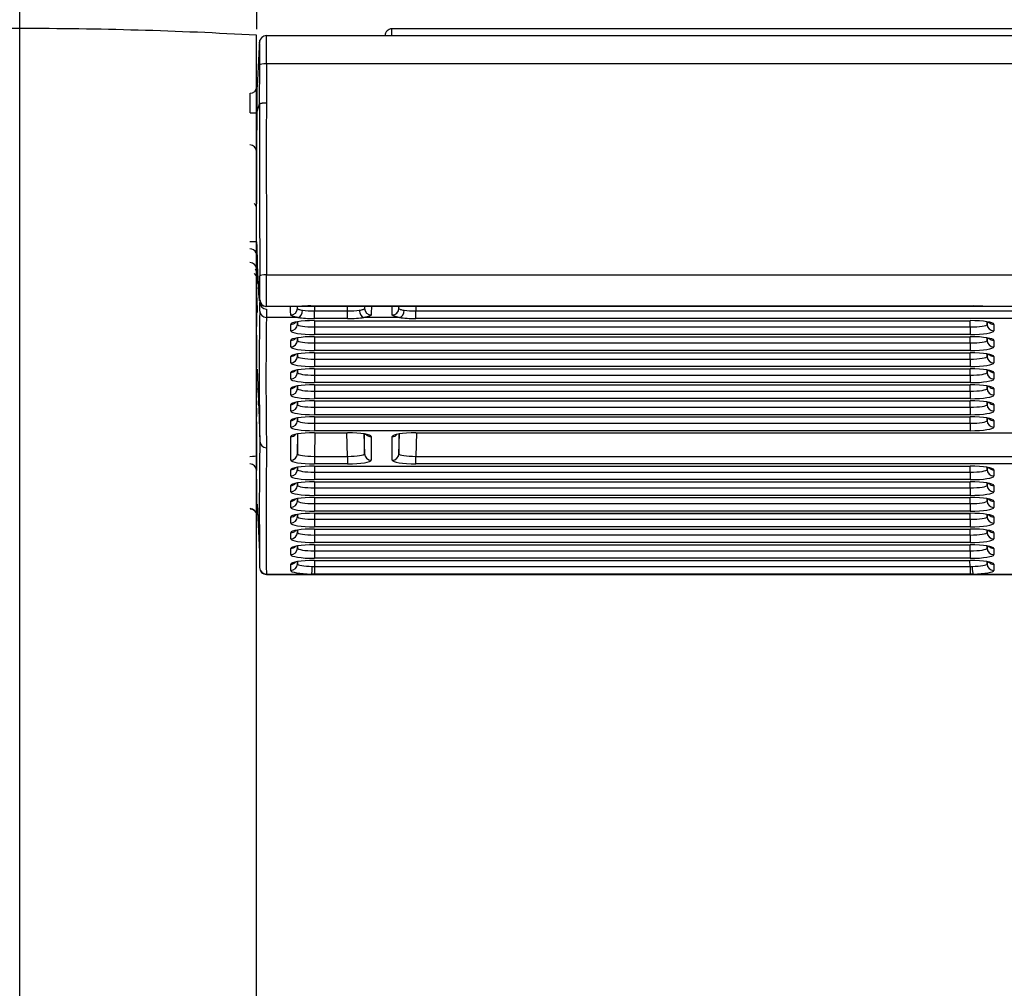
# Model space of a CAD drawing. Units: millimetres. Extents: x 0 to 356, y 0 to 204.
# Drawn here: x 145 to 153, y 134 to 142 of the extents above; entities that cross this region are included whole.
import ezdxf
from ezdxf import colors
from ezdxf.entities.mleader import LeaderData, LeaderLine
from ezdxf.math import Vec2, Vec3

# ---------------------------------------------------------------- set-up
doc = ezdxf.new("R2010")
doc.units = ezdxf.units.MM
for name, color, linetype in [('LIST-08PLAST-720', 7, 'Continuous'), ('PATA-08PLAST-XXX', 7, 'Continuous'), ('Predeterminado', 7, 'Continuous')]:
    doc.layers.add(name, color=color, linetype=linetype)

# ---------------------------------------------------------------- blocks, each defined once
blk = doc.blocks.new('SE')
at = {"layer": 'LIST-08PLAST-720', "color": 7, "linetype": 'Continuous'}
for p, q in [((148.1158, 141.9238), (148.1158, 141.9788)), ((185.5708, 141.9788), (148.1158, 141.9788)), ((147.0406, 141.886), (147.0203, 141.5079)), ((147.0961, 141.9238), (186.5894, 141.9238)), ((147.0407, 141.3695), (147.0413, 141.6858)), ((147.0963, 141.6942), (147.0956, 141.3779)), ((186.5894, 141.6942), (147.0963, 141.6942)), ((147.0177, 141.2973), (147.0177, 141.2903)), ((147.016, 140.5771), (147.016, 140.5571)), ((147.0158, 140.2471), (146.9613, 140.2471)), ((147.0157, 140.1099), (147.0156, 140.0177)), ((147.0156, 139.9705), (147.0156, 139.9588)), ((147.0975, 139.9801), (186.5918, 139.9801)), ((147.0174, 139.7929), (147.02, 139.6744)), ((147.0405, 139.77), (147.04, 139.7754)), ((147.0414, 139.6859), (147.0421, 139.7548)), ((147.3596, 139.7238), (147.0975, 139.7238)), ((147.3483, 139.7069), (147.3488, 139.7238)), ((147.4608, 139.7238), (147.3625, 139.7238)), ((147.4582, 139.7269), (152.8458, 139.7269)), ((147.4582, 139.7261), (147.4582, 139.7269)), ((147.4582, 139.7261), (152.8458, 139.7261)), ((147.4608, 139.7261), (147.4608, 139.7238)), ((152.8458, 139.7238), (147.4608, 139.7238)), ((147.4868, 139.7238), (147.4858, 139.6867)), ((147.7558, 139.6867), (147.7548, 139.7238)), ((147.8928, 139.7238), (147.8933, 139.7069)), ((148.1733, 139.7069), (148.1738, 139.7238)), ((148.3118, 139.7238), (148.3108, 139.6867)), ((152.8458, 139.7261), (152.8458, 139.7269)), ((152.8458, 139.7261), (152.8458, 139.7238)), ((152.9508, 139.7238), (152.8458, 139.7238)), ((153.2421, 139.7238), (152.9445, 139.7238)), ((147.0971, 139.7012), (147.0964, 139.6335)), ((147.4858, 139.6867), (147.7558, 139.6867)), ((147.4858, 139.6252), (147.4858, 139.6867)), ((147.7558, 139.6252), (147.7558, 139.6867)), ((148.3108, 139.6867), (185.3758, 139.6867)), ((148.3108, 139.6252), (148.3108, 139.6867)), ((147.3526, 139.6335), (147.0964, 139.6335)), ((147.2934, 139.525), (147.2934, 139.5774)), ((147.3484, 139.5779), (147.3489, 139.5986)), ((147.3484, 139.5985), (147.3484, 139.5779)), ((147.7558, 139.6252), (147.4858, 139.6252)), ((147.4858, 139.6075), (152.8158, 139.6075)), ((147.4858, 139.6068), (147.4858, 139.6075)), ((147.4871, 139.6068), (147.4858, 139.5564)), ((147.4858, 139.6068), (152.8158, 139.6068)), ((148.1776, 139.6335), (147.889, 139.6335)), ((185.3758, 139.6252), (148.3108, 139.6252)), ((152.8158, 139.5564), (152.8145, 139.6068)), ((152.8158, 139.6068), (152.8158, 139.6075)), ((152.9527, 139.5986), (152.9532, 139.5779)), ((152.9532, 139.5779), (152.9532, 139.5985)), ((153.0082, 139.5774), (153.0082, 139.525)), ((147.4858, 139.5564), (152.8158, 139.5564)), ((147.4858, 139.5564), (147.4858, 139.4949)), ((152.8158, 139.4949), (147.4858, 139.4949)), ((152.8158, 139.5564), (152.8158, 139.4949)), ((147.2934, 139.3947), (147.2934, 139.4471)), ((147.3484, 139.4476), (147.3489, 139.4683)), ((147.3484, 139.4682), (147.3484, 139.4476)), ((147.4858, 139.4772), (152.8158, 139.4772)), ((147.4858, 139.4765), (147.4858, 139.4772)), ((147.4871, 139.4765), (147.4858, 139.4261)), ((147.4858, 139.4765), (152.8158, 139.4765)), ((147.4858, 139.4261), (152.8158, 139.4261)), ((147.4858, 139.4261), (147.4858, 139.3646)), ((152.8158, 139.4261), (152.8145, 139.4765)), ((152.8158, 139.4765), (152.8158, 139.4772)), ((152.8158, 139.4261), (152.8158, 139.3646)), ((152.9527, 139.4683), (152.9532, 139.4476)), ((152.9532, 139.4476), (152.9532, 139.4682)), ((153.0082, 139.4471), (153.0082, 139.3947)), ((147.3484, 139.3173), (147.3489, 139.338)), ((147.3484, 139.3379), (147.3484, 139.3173)), ((152.8158, 139.3646), (147.4858, 139.3646)), ((147.4858, 139.3469), (152.8158, 139.3469)), ((147.4858, 139.3463), (147.4858, 139.3469)), ((147.4871, 139.3463), (147.4858, 139.2958)), ((147.4858, 139.3463), (152.8158, 139.3463)), ((152.8158, 139.2958), (152.8145, 139.3463)), ((152.8158, 139.3463), (152.8158, 139.3469)), ((152.9527, 139.338), (152.9532, 139.3173)), ((152.9532, 139.3173), (152.9532, 139.3379)), ((147.2934, 139.2644), (147.2934, 139.3168)), ((147.4858, 139.2958), (152.8158, 139.2958)), ((147.4858, 139.2958), (147.4858, 139.2343)), ((152.8158, 139.2958), (152.8158, 139.2343)), ((153.0082, 139.3168), (153.0082, 139.2644)), ((147.0208, 139.2135), (147.0382, 138.8141)), ((147.2934, 139.1341), (147.2934, 139.1865)), ((147.3484, 139.187), (147.3489, 139.2077)), ((147.3484, 139.2076), (147.3484, 139.187)), ((152.8158, 139.2343), (147.4858, 139.2343)), ((147.4858, 139.2166), (152.8158, 139.2166)), ((147.4858, 139.216), (147.4858, 139.2166)), ((147.4871, 139.216), (147.4858, 139.1655)), ((147.4858, 139.216), (152.8158, 139.216)), ((147.4858, 139.1655), (152.8158, 139.1655)), ((147.4858, 139.1655), (147.4858, 139.104)), ((152.8158, 139.1655), (152.8145, 139.216)), ((152.8158, 139.216), (152.8158, 139.2166)), ((152.8158, 139.1655), (152.8158, 139.104)), ((152.9527, 139.2077), (152.9532, 139.187)), ((152.9532, 139.187), (152.9532, 139.2076)), ((153.0082, 139.1865), (153.0082, 139.1341)), ((152.8158, 139.104), (147.4858, 139.104)), ((147.4858, 139.0864), (152.8158, 139.0864)), ((147.4858, 139.0857), (147.4858, 139.0864)), ((147.4871, 139.0857), (147.4858, 139.0352)), ((147.4858, 139.0857), (152.8158, 139.0857)), ((152.8158, 139.0352), (152.8145, 139.0857)), ((152.8158, 139.0857), (152.8158, 139.0864)), ((147.0158, 139.0557), (147.0159, 139.0241)), ((147.2934, 139.0038), (147.2934, 139.0562)), ((147.3484, 139.0567), (147.3489, 139.0774)), ((147.3484, 139.0773), (147.3484, 139.0567)), ((147.4858, 139.0352), (152.8158, 139.0352)), ((147.4858, 139.0352), (147.4858, 138.9737)), ((152.8158, 139.0352), (152.8158, 138.9737)), ((152.9527, 139.0774), (152.9532, 139.0567)), ((152.9532, 139.0567), (152.9532, 139.0773)), ((153.0082, 139.0562), (153.0082, 139.0038)), ((147.0158, 138.9557), (147.0158, 138.9241)), ((147.2934, 138.8735), (147.2934, 138.926)), ((147.3484, 138.9264), (147.3489, 138.9471)), ((147.3484, 138.947), (147.3484, 138.9264)), ((152.8158, 138.9737), (147.4858, 138.9737)), ((147.4858, 138.9561), (152.8158, 138.9561)), ((147.4858, 138.9554), (147.4858, 138.9561)), ((147.4871, 138.9554), (147.4858, 138.9049)), ((147.4858, 138.9554), (152.8158, 138.9554)), ((152.8158, 138.9049), (152.8145, 138.9554)), ((152.8158, 138.9554), (152.8158, 138.9561)), ((152.9527, 138.9471), (152.9532, 138.9264)), ((152.9532, 138.9264), (152.9532, 138.947)), ((153.0082, 138.926), (153.0082, 138.8735)), ((147.0158, 138.8975), (147.0158, 138.8556)), ((147.4858, 138.9049), (152.8158, 138.9049)), ((147.4858, 138.9049), (147.4858, 138.8434)), ((152.8158, 138.8434), (147.4858, 138.8434)), ((152.8158, 138.9049), (152.8158, 138.8434)), ((147.0158, 138.819), (147.0158, 138.8382)), ((147.0382, 138.8152), (147.0422, 138.6284)), ((147.2934, 138.7432), (147.2934, 138.7957)), ((147.3484, 138.7961), (147.3489, 138.8168)), ((147.3484, 138.8167), (147.3484, 138.7961)), ((147.4858, 138.8258), (152.8158, 138.8258)), ((147.4858, 138.8251), (147.4858, 138.8258)), ((147.4871, 138.8251), (147.4858, 138.7746)), ((147.4858, 138.8251), (152.8158, 138.8251)), ((147.4858, 138.7746), (152.8158, 138.7746)), ((147.4858, 138.7746), (147.4858, 138.7131)), ((152.8158, 138.7746), (152.8145, 138.8251)), ((152.8158, 138.8251), (152.8158, 138.8258)), ((152.8158, 138.7746), (152.8158, 138.7131)), ((152.9527, 138.8168), (152.9532, 138.7961)), ((152.9532, 138.7961), (152.9532, 138.8167)), ((153.0082, 138.7957), (153.0082, 138.7432)), ((147.3484, 138.5264), (147.3526, 138.6871)), ((147.3484, 138.6865), (147.3484, 138.5264)), ((152.8158, 138.7131), (147.4858, 138.7131)), ((147.4858, 138.6955), (147.7558, 138.6955)), ((147.4858, 138.6948), (147.4858, 138.6955)), ((147.4908, 138.6948), (147.4858, 138.5049)), ((147.4858, 138.6948), (147.7558, 138.6948)), ((147.7558, 138.5049), (147.7508, 138.6948)), ((147.7558, 138.6948), (147.7558, 138.6955)), ((147.889, 138.6871), (147.8932, 138.5264)), ((147.8932, 138.5264), (147.8932, 138.6865)), ((148.1734, 138.5264), (148.1776, 138.6871)), ((148.1734, 138.6865), (148.1734, 138.5264)), ((148.3108, 138.6955), (185.3758, 138.6955)), ((148.3108, 138.6955), (148.3108, 138.6948)), ((148.3158, 138.6948), (148.3108, 138.5049)), ((148.3108, 138.6948), (185.3758, 138.6948)), ((147.2934, 138.4735), (147.2934, 138.6654)), ((147.9482, 138.6654), (147.9482, 138.4735)), ((148.1184, 138.4735), (148.1184, 138.6654)), ((147.4858, 138.5049), (147.7558, 138.5049)), ((147.4858, 138.5049), (147.4858, 138.4434)), ((147.7558, 138.4434), (147.4858, 138.4434)), ((147.7558, 138.5049), (147.7558, 138.4434)), ((148.3108, 138.5049), (185.3758, 138.5049)), ((148.3108, 138.4434), (148.3108, 138.5049)), ((185.3758, 138.4434), (148.3108, 138.4434)), ((147.2934, 138.3457), (147.2934, 138.3957)), ((147.3484, 138.3986), (147.3488, 138.4168)), ((147.3484, 138.4167), (147.3484, 138.3986)), ((147.4858, 138.4258), (152.8158, 138.4258)), ((147.4858, 138.4251), (147.4858, 138.4258)), ((147.4871, 138.4251), (147.4858, 138.3771)), ((147.4858, 138.4251), (152.8158, 138.4251)), ((147.4858, 138.3771), (152.8158, 138.3771)), ((147.4858, 138.3771), (147.4858, 138.3156)), ((152.8158, 138.3771), (152.8145, 138.4251)), ((152.8158, 138.4251), (152.8158, 138.4258)), ((152.8158, 138.3771), (152.8158, 138.3156)), ((152.9528, 138.4168), (152.9532, 138.3986)), ((152.9532, 138.3986), (152.9532, 138.4167)), ((153.0082, 138.3957), (153.0082, 138.3457)), ((147.3484, 138.2708), (147.3488, 138.289)), ((147.3484, 138.2889), (147.3484, 138.2708)), ((152.8158, 138.3156), (147.4858, 138.3156)), ((147.4858, 138.2979), (152.8158, 138.2979)), ((147.4858, 138.2973), (147.4858, 138.2979)), ((147.4871, 138.2973), (147.4858, 138.2493)), ((147.4858, 138.2973), (152.8158, 138.2973)), ((152.8158, 138.2493), (152.8145, 138.2973)), ((152.8158, 138.2973), (152.8158, 138.2979)), ((152.9528, 138.289), (152.9532, 138.2708)), ((152.9532, 138.2708), (152.9532, 138.2889)), ((147.2934, 138.2179), (147.2934, 138.2678)), ((147.4858, 138.2493), (152.8158, 138.2493)), ((147.4858, 138.2493), (147.4858, 138.1878)), ((152.8158, 138.2493), (152.8158, 138.1878)), ((153.0082, 138.2678), (153.0082, 138.2179)), ((147.2934, 138.09), (147.2934, 138.14)), ((147.3484, 138.1429), (147.3488, 138.1612)), ((147.3484, 138.1611), (147.3484, 138.1429)), ((152.8158, 138.1878), (147.4858, 138.1878)), ((147.4858, 138.1701), (152.8158, 138.1701)), ((147.4858, 138.1694), (147.4858, 138.1701)), ((147.4871, 138.1694), (147.4858, 138.1214)), ((147.4858, 138.1694), (152.8158, 138.1694)), ((152.8158, 138.1214), (152.8145, 138.1694)), ((152.8158, 138.1694), (152.8158, 138.1701)), ((152.9528, 138.1612), (152.9532, 138.1429)), ((152.9532, 138.1429), (152.9532, 138.1611)), ((153.0082, 138.14), (153.0082, 138.09)), ((147.0207, 138.1155), (147.0404, 137.73)), ((147.4858, 138.1214), (152.8158, 138.1214)), ((147.4858, 138.1214), (147.4858, 138.0599)), ((152.8158, 138.0599), (147.4858, 138.0599)), ((152.8158, 138.1214), (152.8158, 138.0599)), ((147.2934, 137.9622), (147.2934, 138.0122)), ((147.3484, 138.0151), (147.3488, 138.0333)), ((147.3484, 138.0332), (147.3484, 138.0151)), ((147.4858, 138.0423), (152.8158, 138.0423)), ((147.4858, 138.0416), (147.4858, 138.0423)), ((147.4871, 138.0416), (147.4858, 137.9936)), ((147.4858, 138.0416), (152.8158, 138.0416)), ((147.4858, 137.9936), (152.8158, 137.9936)), ((147.4858, 137.9936), (147.4858, 137.9321)), ((152.8158, 137.9936), (152.8145, 138.0416)), ((152.8158, 138.0416), (152.8158, 138.0423)), ((152.8158, 137.9936), (152.8158, 137.9321)), ((152.9528, 138.0333), (152.9532, 138.0151)), ((152.9532, 138.0151), (152.9532, 138.0332)), ((153.0082, 138.0122), (153.0082, 137.9622)), ((147.2934, 137.8344), (147.2934, 137.8843)), ((147.3484, 137.8873), (147.3488, 137.9055)), ((147.3484, 137.9054), (147.3484, 137.8873)), ((152.8158, 137.9321), (147.4858, 137.9321)), ((147.4858, 137.9144), (152.8158, 137.9144)), ((147.4858, 137.9138), (147.4858, 137.9144)), ((147.4871, 137.9138), (147.4858, 137.8658)), ((147.4858, 137.9138), (152.8158, 137.9138)), ((152.8158, 137.8658), (152.8145, 137.9138)), ((152.8158, 137.9138), (152.8158, 137.9144)), ((152.9528, 137.9055), (152.9532, 137.8873)), ((152.9532, 137.8873), (152.9532, 137.9054)), ((153.0082, 137.8843), (153.0082, 137.8344)), ((147.4858, 137.8658), (152.8158, 137.8658)), ((147.4858, 137.8658), (147.4858, 137.8043)), ((152.8158, 137.8043), (147.4858, 137.8043)), ((152.8158, 137.8658), (152.8158, 137.8043)), ((147.2934, 137.7065), (147.2934, 137.7565)), ((147.3484, 137.7594), (147.3488, 137.7777)), ((147.3484, 137.7776), (147.3484, 137.7594)), ((147.4858, 137.7866), (152.8158, 137.7866)), ((147.4858, 137.7859), (147.4858, 137.7866)), ((147.4871, 137.7859), (147.4858, 137.7379)), ((147.4858, 137.7859), (152.8158, 137.7859)), ((147.4858, 137.7379), (152.8158, 137.7379)), ((147.4858, 137.7379), (147.4858, 137.6764)), ((152.8158, 137.7379), (152.8145, 137.7859)), ((152.8158, 137.7859), (152.8158, 137.7866)), ((152.8158, 137.7379), (152.8158, 137.6764)), ((152.9528, 137.7777), (152.9532, 137.7594)), ((152.9532, 137.7594), (152.9532, 137.7776)), ((153.0082, 137.7565), (153.0082, 137.7065)), ((147.3484, 137.6315), (147.3488, 137.6498)), ((147.3484, 137.6498), (147.3484, 137.6315)), ((152.8158, 137.6764), (147.4858, 137.6764)), ((147.4858, 137.6588), (152.8158, 137.6588)), ((147.4858, 137.6581), (147.4858, 137.6588)), ((147.4858, 137.6581), (152.8158, 137.6581)), ((147.4871, 137.6581), (147.4859, 137.6109)), ((152.8157, 137.6109), (152.8144, 137.6581)), ((152.8158, 137.6581), (152.8158, 137.6588)), ((152.9528, 137.6498), (152.9532, 137.6315)), ((152.9532, 137.6315), (152.9532, 137.6498)), ((147.2934, 137.5786), (147.2934, 137.6287)), ((147.4691, 137.6109), (147.4859, 137.6109)), ((147.4859, 137.6109), (152.8157, 137.6109)), ((147.4859, 137.6109), (147.4859, 137.5484)), ((152.8157, 137.6109), (152.8325, 137.6109)), ((152.8157, 137.6109), (152.8157, 137.5484)), ((153.0082, 137.6287), (153.0082, 137.5786)), ((147.096, 137.5487), (147.4624, 137.5487)), ((147.0961, 137.546), (186.5892, 137.546)), ((147.4859, 137.5484), (147.4624, 137.5487)), ((152.8157, 137.5484), (147.4859, 137.5484)), ((152.8392, 137.5487), (152.8157, 137.5484)), ((152.8392, 137.5487), (153.3474, 137.5487))]:
    blk.add_line(p, q, dxfattribs=at)
for centre, radius, start, end in [((148.1158, 141.9238), 0.055, 89.99999, 180.00005), ((136.6928, 141.7992), 10.404, 359.42214, 0.68666), ((147.0513, 141.8838), 0.0163, 223.69906, 231.19099), ((140.1633, 141.7707), 6.8785, 359.29323, 0.83647), ((146.9625, 141.5106), 0.055, 270.49999, 357.40763), ((157.8794, 141.4222), 10.8636, 179.53728, 179.5406), ((106.9623, 141.3143), 40.001, 359.97327, 0.20238), ((372.5816, 140.9555), 225.5413, 179.894833, 180.250101), ((364.3151, 140.9635), 217.2199, 179.890692, 180.259387), ((146.9757, 141.7909), 0.4953, 268.56265, 274.86552), ((291.8895, 140.3564), 144.8749, 179.630637, 179.709782), ((146.9609, 140.9804), 0.055, 0.08238, 89.49999), ((146.9611, 140.9804), 0.055, 0.38702, 89.49999), ((161.6882, 140.62), 14.6724, 179.80964, 180.23831), ((146.9616, 140.5196), 0.0542, 359.87933, 48.31992), ((158.1938, 140.2265), 11.178, 179.89471, 179.99498), ((152.7506, 140.2874), 5.7333, 180.59761, 185.11893), ((146.9611, 140.1371), 0.055, 22.59219, 89.49999), ((238.3483, 140.2409), 91.3325, 180.061923, 180.072216), ((147.0324, 140.1272), 0.0194, 141.45266, 147.18004), ((124.6593, 138.2529), 22.4316, 4.23642, 4.62253), ((116.2731, 139.8711), 30.7696, 359.82668, 0.18603), ((90.6774, 139.8472), 56.4202, 359.87469, 0.13497), ((124.6593, 138.2529), 22.4316, 3.89072, 4.15262), ((147.0935, 139.7788), 0.055, 184.60248, 268.72783), ((147.109, 139.7116), 0.094, 135.01163, 138.41692), ((147.097, 139.7561), 0.0549, 181.34357, 270.08603), ((147.0975, 139.7788), 0.055, 180.83007, 269.99999), ((147.4471, 138.4775), 1.2494, 89.48685, 94.01567), ((152.8155, 137.1202), 2.6068, 87.16386, 89.3345), ((162.3475, 139.6666), 15.3317, 179.9398, 180.40039), ((180.292, 139.1814), 33.2544, 179.1306, 180.9527), ((178.4431, 139.1278), 31.3508, 179.07577, 181.00996), ((128.9122, 139.3485), 18.1052, 359.5228, 0.66761), ((156.6005, 139.3075), 9.5844, 180.65659, 180.67245), ((167.9158, 139.1172), 20.9, 179.89422, 179.98089), ((184.6172, 139.0953), 37.6015, 180.10844, 180.11044), ((158.1885, 138.8503), 11.1727, 179.97287, 180.10708), ((187.2747, 138.071), 40.2364, 179.20622, 180.66974), ((147.0969, 138.6299), 0.0547, 181.57522, 270.32256), ((184.4918, 138.0201), 37.3988, 179.14947, 180.72222), ((165.3803, 138.5068), 18.3644, 179.98206, 180.3663), ((129.0758, 138.1633), 17.9418, 359.56808, 0.72199), ((147.0945, 137.6003), 0.0534, 179.80863, 271.57101), ((135.717, 137.6332), 11.3795, 359.56062, 359.57426)]:
    blk.add_arc(centre, radius, start, end, dxfattribs=at)
for centre, major_axis, ratio, start_param, end_param in [((147.0961, 141.8688), (0, 0.055), 0.99996, 0, 1.529815), ((147.0963, 141.6851), (-0.055, 0.0003), 0.165044, 4.713428, 6.246566), ((146.9608, 140.0257), (-0.055, -0.0001), 0.987688, 3.138682, 4.701445), ((147.0975, 139.9711), (-0.055, -0.0002), 0.165047, 4.711829, 6.267885), ((147.0999, 132.3894), (-0.1911, -7.3344), 0.004124, 3.003408, 3.1417), ((147.1549, 132.388), (-0.1911, -7.3894), 0.004093, -3.279779, -3.261981), ((148.0867, 132.388), (0.1911, -7.3894), 0.004094, 3.261981, 3.279779), ((148.1417, 132.3894), (0.1911, -7.3344), 0.004125, 3.141485, 3.279777), ((147.9249, 132.3894), (-0.1911, -7.3344), 0.004124, 3.003408, 3.1417), ((147.9799, 132.388), (-0.1911, -7.3894), 0.004093, -3.279779, -3.261981), ((147.0964, 139.6879), (0.055, -0.0006), 0.987687, 3.187338, 4.722498), ((147.2933, 139.7083), (-0.055, -0.0002), 0.990453, 1.567267, 3.111888), ((147.3526, 139.6879), (-0.0082, -0.0544), 0.683852, 0.216083, 1.749871), ((147.4859, 139.7096), (-0.1376, -0.0015), 0.166741, 0.803583, 1.56803), ((147.7557, 139.7096), (0.1376, -0.0015), 0.166741, 4.715154, 5.479601), ((147.889, 139.6879), (0.0082, -0.0544), 0.683851, 4.533314, 6.067103), ((147.9483, 139.7083), (0.055, -0.0002), 0.990453, 3.171307, 4.715928), ((148.1183, 139.7083), (-0.055, -0.0002), 0.990453, 1.567267, 3.111888), ((148.1776, 139.6879), (-0.0082, -0.0544), 0.683852, 0.216083, 1.749871), ((148.3109, 139.7096), (-0.1376, -0.0015), 0.166741, 0.803583, 1.56803), ((147.4859, 139.5774), (0.1926, 0), 0.156434, 1.571498, 3.141609), ((147.2934, 139.6317), (0.055, 0), 0.987688, 4.712393, 5.567445), ((147.2934, 139.5793), (0.055, 0), 0.987688, 4.712393, 6.25701), ((147.4859, 139.5793), (0.1376, 0.0015), 0.166741, 3.139512, 4.709623), ((147.4859, 139.6553), (-0.1926, 0), 0.156434, 0.805646, 1.570093), ((147.7557, 139.6553), (0.1926, 0), 0.156434, 4.713091, 5.477538), ((148.3109, 139.6553), (-0.1926, 0), 0.156434, 0.805646, 1.570093), ((152.8157, 139.5774), (-0.1926, 0), 0.156434, 3.141575, 4.711686), ((152.8157, 139.5793), (-0.1376, 0.0015), 0.166741, 1.573561, 3.143672), ((153.0082, 139.5793), (0.055, 0), 0.987688, 3.167777, 4.712393), ((153.0082, 139.6317), (0.055, 0), 0.987688, 3.941526, 4.712393), ((147.4859, 139.525), (0.1926, 0), 0.156434, 3.141575, 4.711686), ((152.8157, 139.525), (-0.1926, 0), 0.156434, 1.571498, 3.141609), ((147.4859, 139.4471), (0.1926, 0), 0.156434, 1.571498, 3.141609), ((147.2934, 139.5014), (0.055, 0), 0.987688, 4.712393, 5.567445), ((147.2934, 139.449), (0.055, 0), 0.987688, 4.712393, 6.25701), ((147.4859, 139.449), (0.1376, 0.0015), 0.166741, 3.139512, 4.709623), ((152.8157, 139.4471), (-0.1926, 0), 0.156434, 3.141575, 4.711686), ((152.8157, 139.449), (-0.1376, 0.0015), 0.166741, 1.573561, 3.143672), ((153.0082, 139.449), (0.055, 0), 0.987688, 3.167777, 4.712393), ((153.0082, 139.5014), (0.055, 0), 0.987688, 3.941526, 4.712393), ((147.4859, 139.3947), (0.1926, 0), 0.156434, 3.141575, 4.711686), ((147.4859, 139.3168), (0.1926, 0), 0.156434, 1.571498, 3.141609), ((147.2934, 139.3711), (0.055, 0), 0.987688, 4.712393, 5.567445), ((152.8157, 139.3947), (-0.1926, 0), 0.156434, 1.571498, 3.141609), ((152.8157, 139.3168), (-0.1926, 0), 0.156434, 3.141575, 4.711686), ((153.0082, 139.3711), (0.055, 0), 0.987688, 3.941526, 4.712393), ((147.2934, 139.3187), (0.055, 0), 0.987688, 4.712393, 6.25701), ((147.4859, 139.2644), (0.1926, 0), 0.156434, 3.141575, 4.711686), ((147.4859, 139.3187), (0.1376, 0.0015), 0.166741, 3.139512, 4.709623), ((152.8157, 139.3187), (-0.1376, 0.0015), 0.166741, 1.573561, 3.143672), ((152.8157, 139.2644), (-0.1926, 0), 0.156434, 1.571498, 3.141609), ((153.0082, 139.3187), (0.055, 0), 0.987688, 3.167777, 4.712393), ((147.4859, 139.1865), (0.1926, 0), 0.156434, 1.571498, 3.141609), ((147.2934, 139.2409), (0.055, 0), 0.987688, 4.712393, 5.567445), ((147.2934, 139.1884), (0.055, 0), 0.987688, 4.712393, 6.25701), ((147.4859, 139.1885), (0.1376, 0.0015), 0.166741, 3.139512, 4.709623), ((152.8157, 139.1865), (-0.1926, 0), 0.156434, 3.141575, 4.711686), ((152.8157, 139.1885), (-0.1376, 0.0015), 0.166741, 1.573561, 3.143672), ((153.0082, 139.1884), (0.055, 0), 0.987688, 3.167777, 4.712393), ((153.0082, 139.2409), (0.055, 0), 0.987688, 3.941526, 4.712393), ((147.4859, 139.1341), (0.1926, 0), 0.156434, 3.141575, 4.711686), ((147.4859, 139.0562), (0.1926, 0), 0.156434, 1.571498, 3.141609), ((152.8157, 139.1341), (-0.1926, 0), 0.156434, 1.571498, 3.141609), ((152.8157, 139.0562), (-0.1926, 0), 0.156434, 3.141575, 4.711686), ((147.2934, 139.1106), (0.055, 0), 0.987688, 4.712393, 5.567445), ((147.2934, 139.0581), (0.055, 0), 0.987688, 4.712393, 6.25701), ((147.4859, 139.0038), (0.1926, 0), 0.156434, 3.141575, 4.711686), ((147.4859, 139.0582), (0.1376, 0.0015), 0.166741, 3.139512, 4.709623), ((152.8157, 139.0582), (-0.1376, 0.0015), 0.166741, 1.573561, 3.143672), ((152.8157, 139.0038), (-0.1926, 0), 0.156434, 1.571498, 3.141609), ((153.0082, 139.0581), (0.055, 0), 0.987688, 3.167777, 4.712393), ((153.0082, 139.1106), (0.055, 0), 0.987688, 3.941526, 4.712393), ((147.4859, 138.9259), (0.1926, 0), 0.156434, 1.571498, 3.141609), ((147.2934, 138.9803), (0.055, 0), 0.987688, 4.712393, 5.567445), ((147.2934, 138.9279), (0.055, 0), 0.987688, 4.712393, 6.25701), ((147.4859, 138.9279), (0.1376, 0.0015), 0.166741, 3.139512, 4.709623), ((152.8157, 138.9259), (-0.1926, 0), 0.156434, 3.141575, 4.711686), ((152.8157, 138.9279), (-0.1376, 0.0015), 0.166741, 1.573561, 3.143672), ((153.0082, 138.9279), (0.055, 0), 0.987688, 3.167777, 4.712393), ((153.0082, 138.9803), (0.055, 0), 0.987688, 3.941526, 4.712393), ((147.4859, 138.8736), (0.1926, 0), 0.156434, 3.141575, 4.711686), ((152.8157, 138.8736), (-0.1926, 0), 0.156434, 1.571498, 3.141609), ((147.4859, 138.7957), (0.1926, 0), 0.156434, 1.571498, 3.141609), ((147.2934, 138.85), (0.055, 0), 0.987688, 4.712393, 5.567445), ((147.2934, 138.7976), (0.055, 0), 0.987688, 4.712393, 6.25701), ((147.4859, 138.7976), (0.1376, 0.0015), 0.166741, 3.139512, 4.709623), ((152.8157, 138.7957), (-0.1926, 0), 0.156434, 3.141575, 4.711686), ((152.8157, 138.7976), (-0.1376, 0.0015), 0.166741, 1.573561, 3.143672), ((153.0082, 138.7976), (0.055, 0), 0.987688, 3.167777, 4.712393), ((153.0082, 138.85), (0.055, 0), 0.987688, 3.941526, 4.712393), ((147.4859, 138.7433), (0.1926, 0), 0.156434, 3.141575, 4.711686), ((147.4859, 138.6654), (0.1926, 0), 0.156434, 1.571498, 3.141609), ((147.2934, 138.7197), (0.055, 0), 0.987688, 4.712393, 5.567445), ((147.7557, 138.6654), (-0.1926, 0), 0.156434, 3.141575, 4.711686), ((148.3109, 138.6654), (0.1926, 0), 0.156434, 1.571498, 3.141609), ((148.1184, 138.7197), (0.055, 0), 0.987688, 4.712393, 5.567445), ((152.8157, 138.7433), (-0.1926, 0), 0.156434, 1.571498, 3.141609), ((147.9482, 138.7197), (0.055, 0), 0.987688, 3.941526, 4.712393), ((147.2934, 138.5278), (0.055, 0), 0.987688, 4.712393, 6.25701), ((147.4859, 138.5279), (0.1376, 0.0015), 0.166741, 3.139512, 4.709623), ((147.7557, 138.5279), (-0.1376, 0.0015), 0.166741, 1.573561, 3.143672), ((147.9482, 138.5278), (0.055, 0), 0.987688, 3.167777, 4.712393), ((148.1184, 138.5278), (0.055, 0), 0.987688, 4.712393, 6.25701), ((148.3109, 138.5279), (0.1376, 0.0015), 0.166741, 3.139512, 4.709623), ((146.9609, 138.5126), (0.055, 0), 0.139177, 4.721047, 6.280777), ((147.4859, 138.4735), (0.1926, 0), 0.156434, 3.141575, 4.711686), ((147.7557, 138.4735), (-0.1926, 0), 0.156434, 1.571498, 3.141609), ((148.3109, 138.4735), (0.1926, 0), 0.156434, 3.141575, 4.711686), ((146.9612, 138.3886), (0.055, -0.0001), 0.987689, 0.017118, 1.564245), ((147.4859, 138.3956), (0.1926, 0), 0.156434, 1.571498, 3.141609), ((147.2934, 138.45), (0.055, 0), 0.987688, 4.712393, 5.567445), ((147.2934, 138.4), (0.055, 0), 0.987688, 4.712393, 6.25701), ((147.4859, 138.4), (0.1376, 0.0015), 0.166741, 3.139512, 4.709623), ((152.8157, 138.3956), (-0.1926, 0), 0.156434, 3.141575, 4.711686), ((152.8157, 138.4), (-0.1376, 0.0015), 0.166741, 1.573561, 3.143672), ((153.0082, 138.4), (0.055, 0), 0.987688, 3.167777, 4.712393), ((153.0082, 138.45), (0.055, 0), 0.987688, 3.941526, 4.712393), ((147.4859, 138.3457), (0.1926, 0), 0.156434, 3.141575, 4.711686), ((147.4859, 138.2678), (0.1926, 0), 0.156434, 1.571498, 3.141609), ((147.2934, 138.3222), (0.055, 0), 0.987688, 4.712393, 5.567445), ((152.8157, 138.3457), (-0.1926, 0), 0.156434, 1.571498, 3.141609), ((152.8157, 138.2678), (-0.1926, 0), 0.156434, 3.141575, 4.711686), ((153.0082, 138.3222), (0.055, 0), 0.987688, 3.941526, 4.712393), ((147.2934, 138.2722), (0.055, 0), 0.987688, 4.712393, 6.25701), ((147.4859, 138.2179), (0.1926, 0), 0.156434, 3.141575, 4.711686), ((147.4859, 138.2722), (0.1376, 0.0015), 0.166741, 3.139512, 4.709623), ((152.8157, 138.2722), (-0.1376, 0.0015), 0.166741, 1.573561, 3.143672), ((152.8157, 138.2179), (-0.1926, 0), 0.156434, 1.571498, 3.141609), ((153.0082, 138.2722), (0.055, 0), 0.987688, 3.167777, 4.712393), ((147.4859, 138.14), (0.1926, 0), 0.156434, 1.571498, 3.141609), ((147.2934, 138.1943), (0.055, 0), 0.987688, 4.712393, 5.567445), ((147.2934, 138.1444), (0.055, 0), 0.987688, 4.712393, 6.25701), ((147.4859, 138.1444), (0.1376, 0.0015), 0.166741, 3.139512, 4.709623), ((152.8157, 138.14), (-0.1926, 0), 0.156434, 3.141575, 4.711686), ((152.8157, 138.1444), (-0.1376, 0.0015), 0.166741, 1.573561, 3.143672), ((153.0082, 138.1444), (0.055, 0), 0.987688, 3.167777, 4.712393), ((153.0082, 138.1943), (0.055, 0), 0.987688, 3.941526, 4.712393), ((146.9622, 138.026), (0.055, 0.0002), 0.987687, 0.034474, 1.558423), ((147.4859, 138.0901), (0.1926, 0), 0.156434, 3.141575, 4.711686), ((152.8157, 138.0901), (-0.1926, 0), 0.156434, 1.571498, 3.141609), ((147.4859, 138.0122), (0.1926, 0), 0.156434, 1.571498, 3.141609), ((147.2934, 138.0665), (0.055, 0), 0.987688, 4.712393, 5.567445), ((147.2934, 138.0165), (0.055, 0), 0.987688, 4.712393, 6.25701), ((147.4859, 138.0165), (0.1376, 0.0015), 0.166741, 3.139512, 4.709623), ((152.8157, 138.0122), (-0.1926, 0), 0.156434, 3.141575, 4.711686), ((152.8157, 138.0165), (-0.1376, 0.0015), 0.166741, 1.573561, 3.143672), ((153.0082, 138.0165), (0.055, 0), 0.987688, 3.167777, 4.712393), ((153.0082, 138.0665), (0.055, 0), 0.987688, 3.941526, 4.712393), ((147.4859, 137.9622), (0.1926, 0), 0.156434, 3.141575, 4.711686), ((147.4859, 137.8843), (0.1926, 0), 0.156434, 1.571498, 3.141609), ((147.2934, 137.9387), (0.055, 0), 0.987688, 4.712393, 5.567445), ((147.2934, 137.8887), (0.055, 0), 0.987688, 4.712393, 6.25701), ((147.4859, 137.8887), (0.1376, 0.0015), 0.166741, 3.139512, 4.709623), ((152.8157, 137.9622), (-0.1926, 0), 0.156434, 1.571498, 3.141609), ((152.8157, 137.8843), (-0.1926, 0), 0.156434, 3.141575, 4.711686), ((152.8157, 137.8887), (-0.1376, 0.0015), 0.166741, 1.573561, 3.143672), ((153.0082, 137.8887), (0.055, 0), 0.987688, 3.167777, 4.712393), ((153.0082, 137.9387), (0.055, 0), 0.987688, 3.941526, 4.712393), ((147.4859, 137.8344), (0.1926, 0), 0.156434, 3.141575, 4.711686), ((152.8157, 137.8344), (-0.1926, 0), 0.156434, 1.571498, 3.141609), ((147.4859, 137.7565), (0.1926, 0), 0.156434, 1.571498, 3.141609), ((147.2934, 137.8108), (0.055, 0), 0.987688, 4.712393, 5.567445), ((147.2934, 137.7609), (0.055, 0), 0.987688, 4.712393, 6.25701), ((147.4859, 137.7609), (0.1376, 0.0015), 0.166741, 3.139512, 4.709623), ((152.8157, 137.7565), (-0.1926, 0), 0.156434, 3.141575, 4.711686), ((152.8157, 137.7609), (-0.1376, 0.0015), 0.166741, 1.573561, 3.143672), ((153.0082, 137.7609), (0.055, 0), 0.987688, 3.167777, 4.712393), ((153.0082, 137.8108), (0.055, 0), 0.987688, 3.941526, 4.712393), ((147.4859, 137.7066), (0.1926, 0), 0.156434, 3.141575, 4.711686), ((147.4859, 137.6287), (0.1926, 0), 0.156434, 1.571498, 3.141609), ((147.2934, 137.683), (0.055, 0), 0.987688, 4.712393, 5.567445), ((152.8157, 137.7066), (-0.1926, 0), 0.156434, 1.571498, 3.141609), ((152.8157, 137.6287), (-0.1926, 0), 0.156434, 3.141575, 4.711686), ((153.0082, 137.683), (0.055, 0), 0.987688, 3.941526, 4.712393), ((147.096, 137.603), (0.0549, 0.0031), 0.98765, 3.127065, 4.656617), ((147.2934, 137.6329), (0.055, 0), 0.987688, 4.712393, 6.25701), ((147.4859, 137.5786), (0.1926, 0), 0.156387, 3.141586, 4.589768), ((147.4859, 137.6329), (0.1376, 0.0015), 0.159773, 3.139796, 4.587977), ((147.4624, 137.603), (0.0011, 0.055), 0.120546, 3.299836, 4.858775), ((152.8157, 137.6329), (-0.1376, 0.0015), 0.159773, 1.695207, 3.143388), ((152.8392, 137.603), (-0.0011, 0.055), 0.120545, 1.42441, 2.983349), ((152.8157, 137.5786), (-0.1926, 0), 0.156387, 1.693416, 3.141598), ((153.0082, 137.6329), (0.055, 0), 0.987688, 3.167777, 4.712393)]:
    blk.add_ellipse(centre, major_axis=major_axis, ratio=ratio, start_param=start_param, end_param=end_param, dxfattribs=at)
for points, knots in [([(147.0175, 141.5081), (147.0175, 141.5082), (147.0175, 141.5068), (147.0174, 141.5015), (147.0174, 141.4975), (147.0173, 141.4819), (147.0174, 141.4664), (147.0174, 141.437), (147.0174, 141.4263), (147.0175, 141.4035), (147.0175, 141.3913), (147.0175, 141.3657), (147.0176, 141.3525), (147.0176, 141.3254), (147.0177, 141.3114), (147.0177, 141.2973)], [0, 0, 0, 0, 0.125, 0.125, 0.25, 0.25, 0.5, 0.5, 0.625, 0.625, 0.75, 0.75, 0.875, 0.875, 1, 1, 1, 1]), ([(147.0407, 141.3695), (147.0408, 141.3698), (147.0411, 141.3704), (147.0422, 141.3713), (147.0439, 141.3722), (147.0464, 141.3731), (147.0496, 141.374), (147.0537, 141.3749), (147.0587, 141.3758), (147.0646, 141.3765), (147.0713, 141.3771), (147.0788, 141.3776), (147.087, 141.3779), (147.0927, 141.3779), (147.0956, 141.3779)], [0, 0, 0, 0, 0.062416, 0.128636, 0.198662, 0.272491, 0.350125, 0.431561, 0.516799, 0.605839, 0.69868, 0.795321, 0.895761, 1, 1, 1, 1]), ([(147.0165, 141.0902), (147.0165, 141.0758), (147.0164, 141.0614), (147.0163, 141.0351), (147.0162, 141.0229), (147.0162, 141.0076), (147.0161, 141.0031), (147.0161, 140.9952), (147.0161, 140.9918), (147.0161, 140.9863), (147.0161, 140.9843), (147.0161, 140.9815), (147.0161, 140.9808), (147.0161, 140.9808)], [0, 0, 0, 0, 0.25, 0.25, 0.5, 0.5, 0.625, 0.625, 0.75, 0.75, 0.875, 0.875, 1, 1, 1, 1]), ([(147.0159, 140.9805), (147.016, 140.9283), (147.0159, 140.8762), (147.0159, 140.8241), (147.0159, 140.7723), (147.0159, 140.7205), (147.0159, 140.6687)], [0, 0, 0, 0, 0.501687, 0.501687, 0.501687, 1, 1, 1, 1]), ([(146.9959, 139.9904), (146.9985, 139.9887), (147.0008, 139.9868), (147.0073, 139.9805), (147.0105, 139.9759), (147.0148, 139.9661), (147.0158, 139.9611), (147.0158, 139.956)], [0.3860467, 0.3860467, 0.3860467, 0.3860467, 0.5, 0.5, 0.75, 0.75, 1, 1, 1, 1]), ([(147.0158, 139.9996), (147.0158, 140.0047), (147.0148, 140.0097), (147.011, 140.0188), (147.0084, 140.023), (147.005, 140.0268)], [0, 0, 0, 0, 0.25, 0.25, 0.4607751, 0.4607751, 0.4607751, 0.4607751]), ([(147.0158, 139.956), (147.0158, 139.9197), (147.0158, 139.8834), (147.0158, 139.8471), (147.0158, 139.8108), (147.0158, 139.7745), (147.0158, 139.7382), (147.0158, 139.7197), (147.0158, 139.7012), (147.0158, 139.6827)], [0, 0, 0, 0, 0.398515, 0.398515, 0.398515, 0.79703, 0.79703, 0.79703, 1, 1, 1, 1]), ([(147.3526, 139.6335), (147.3432, 139.6349), (147.3349, 139.6364), (147.3203, 139.6396), (147.3139, 139.6413), (147.3038, 139.6448), (147.2999, 139.6466), (147.2947, 139.6502), (147.2934, 139.652), (147.2933, 139.6538)], [0, 0, 0, 0, 0.25, 0.25, 0.5, 0.5, 0.75, 0.75, 1, 1, 1, 1]), ([(147.3483, 139.7069), (147.3483, 139.7056), (147.3493, 139.7042), (147.353, 139.7016), (147.3557, 139.7003), (147.363, 139.6977), (147.3675, 139.6965), (147.378, 139.6942), (147.3839, 139.6931), (147.3906, 139.6921)], [0, 0, 0, 0, 0.25, 0.25, 0.5, 0.5, 0.75, 0.75, 1, 1, 1, 1]), ([(147.851, 139.6921), (147.8577, 139.6931), (147.8638, 139.6942), (147.8742, 139.6965), (147.8787, 139.6977), (147.8859, 139.7003), (147.8887, 139.7016), (147.8923, 139.7042), (147.8933, 139.7056), (147.8933, 139.7069)], [0, 0, 0, 0, 0.25, 0.25, 0.5, 0.5, 0.75, 0.75, 1, 1, 1, 1]), ([(147.9483, 139.6538), (147.9483, 139.652), (147.9469, 139.6502), (147.9418, 139.6467), (147.9379, 139.6449), (147.9277, 139.6414), (147.9215, 139.6397), (147.9069, 139.6365), (147.8984, 139.6349), (147.889, 139.6335)], [0, 0, 0, 0, 0.25, 0.25, 0.5, 0.5, 0.75, 0.75, 1, 1, 1, 1]), ([(148.1776, 139.6335), (148.1682, 139.6349), (148.1597, 139.6365), (148.1451, 139.6397), (148.1389, 139.6414), (148.1287, 139.6449), (148.1248, 139.6467), (148.1197, 139.6502), (148.1184, 139.652), (148.1183, 139.6538)], [0, 0, 0, 0, 0.25, 0.25, 0.5, 0.5, 0.75, 0.75, 1, 1, 1, 1]), ([(148.1733, 139.7069), (148.1733, 139.7056), (148.1743, 139.7042), (148.1779, 139.7016), (148.1807, 139.7003), (148.188, 139.6977), (148.1924, 139.6965), (148.2028, 139.6942), (148.2089, 139.6931), (148.2156, 139.6921)], [0, 0, 0, 0, 0.25, 0.25, 0.5, 0.5, 0.75, 0.75, 1, 1, 1, 1]), ([(152.9488, 139.5975), (152.9515, 139.5971), (152.9626, 139.5956), (152.9718, 139.5927), (152.975, 139.5914), (152.975, 139.5914)], [0, 0, 0, 0, 0.0692304, 0.3219852, 0.4647336, 0.4647336, 0.4647336, 0.4647336]), ([(152.9488, 139.4672), (152.9515, 139.4668), (152.9626, 139.4653), (152.9718, 139.4624), (152.975, 139.4611), (152.975, 139.4612)], [0, 0, 0, 0, 0.0692304, 0.3219852, 0.4647336, 0.4647336, 0.4647336, 0.4647336]), ([(152.9488, 139.3369), (152.9515, 139.3365), (152.9626, 139.335), (152.9718, 139.3322), (152.975, 139.3309), (152.975, 139.3309)], [0, 0, 0, 0, 0.0692304, 0.3219852, 0.4647336, 0.4647336, 0.4647336, 0.4647336]), ([(152.9488, 139.2066), (152.9515, 139.2063), (152.9626, 139.2047), (152.9718, 139.2019), (152.975, 139.2006), (152.975, 139.2006)], [0, 0, 0, 0, 0.0692304, 0.3219852, 0.4647336, 0.4647336, 0.4647336, 0.4647336]), ([(152.9488, 139.0764), (152.9515, 139.076), (152.9626, 139.0744), (152.9718, 139.0716), (152.975, 139.0703), (152.975, 139.0703)], [0, 0, 0, 0, 0.0692304, 0.3219852, 0.4647336, 0.4647336, 0.4647336, 0.4647336]), ([(152.9488, 138.9461), (152.9515, 138.9457), (152.9626, 138.9442), (152.9718, 138.9413), (152.975, 138.94), (152.975, 138.94)], [0, 0, 0, 0, 0.0692304, 0.3219852, 0.4647336, 0.4647336, 0.4647336, 0.4647336]), ([(147.0158, 138.7859), (147.0158, 138.7496), (147.0158, 138.7133), (147.0159, 138.677), (147.0159, 138.6406), (147.0159, 138.6043), (147.0159, 138.568), (147.0159, 138.5495), (147.0159, 138.5311), (147.0159, 138.5126)], [0, 0, 0, 0, 0.39856, 0.39856, 0.39856, 0.79712, 0.79712, 0.79712, 1, 1, 1, 1]), ([(152.9488, 138.8158), (152.9515, 138.8154), (152.9626, 138.8139), (152.9718, 138.811), (152.975, 138.8097), (152.975, 138.8097)], [0, 0, 0, 0, 0.0692304, 0.3219852, 0.4647336, 0.4647336, 0.4647336, 0.4647336]), ([(147.8888, 138.6855), (147.8915, 138.6851), (147.9026, 138.6836), (147.9118, 138.6807), (147.915, 138.6794), (147.915, 138.6794)], [0, 0, 0, 0, 0.0692304, 0.3219852, 0.4647336, 0.4647336, 0.4647336, 0.4647336]), ([(152.9488, 138.4158), (152.9515, 138.4154), (152.9626, 138.4139), (152.9718, 138.411), (152.975, 138.4097), (152.975, 138.4097)], [0, 0, 0, 0, 0.0692304, 0.3219852, 0.4647336, 0.4647336, 0.4647336, 0.4647336]), ([(152.9488, 138.2879), (152.9515, 138.2876), (152.9626, 138.286), (152.9718, 138.2832), (152.975, 138.2819), (152.975, 138.2819)], [0, 0, 0, 0, 0.0692304, 0.3219852, 0.4647336, 0.4647336, 0.4647336, 0.4647336]), ([(152.9488, 138.1601), (152.9515, 138.1597), (152.9626, 138.1582), (152.9718, 138.1553), (152.975, 138.154), (152.975, 138.1541)], [0, 0, 0, 0, 0.0692304, 0.3219852, 0.4647336, 0.4647336, 0.4647336, 0.4647336]), ([(146.9629, 138.0777), (146.9643, 138.0779), (146.9717, 138.0788), (146.9849, 138.0742), (146.9982, 138.0657), (147.0071, 138.0558), (147.0125, 138.0463), (147.0154, 138.038), (147.0165, 138.0321), (147.0169, 138.0286), (147.017, 138.0271), (147.0171, 138.0264), (147.0171, 138.0263), (147.0171, 138.0262)], [0, 0, 0, 0, 0.04761, 0.274645, 0.455521, 0.607604, 0.735355, 0.838604, 0.914564, 0.949333, 0.971687, 0.993787, 1, 1, 1, 1]), ([(152.9488, 138.0323), (152.9515, 138.0319), (152.9626, 138.0304), (152.9718, 138.0275), (152.975, 138.0262), (152.975, 138.0262)], [0, 0, 0, 0, 0.0692304, 0.3219852, 0.4647336, 0.4647336, 0.4647336, 0.4647336]), ([(152.9488, 137.9044), (152.9515, 137.9041), (152.9626, 137.9025), (152.9718, 137.8997), (152.975, 137.8984), (152.975, 137.8984)], [0, 0, 0, 0, 0.0692304, 0.3219852, 0.4647336, 0.4647336, 0.4647336, 0.4647336]), ([(152.9488, 137.7766), (152.9515, 137.7762), (152.9626, 137.7747), (152.9718, 137.7718), (152.975, 137.7705), (152.975, 137.7706)], [0, 0, 0, 0, 0.0692304, 0.3219852, 0.4647336, 0.4647336, 0.4647336, 0.4647336]), ([(152.9488, 137.6488), (152.9515, 137.6484), (152.9626, 137.6469), (152.9718, 137.644), (152.975, 137.6427), (152.975, 137.6427)], [0, 0, 0, 0, 0.0692304, 0.3219852, 0.4647336, 0.4647336, 0.4647336, 0.4647336])]:
    blk.add_open_spline(points, degree=3, knots=knots, dxfattribs=at)
blk.add_open_spline([(147.0177, 141.2973), (147.0254, 141.3214), (147.033, 141.3454), (147.0407, 141.3695)], degree=3, dxfattribs=at)
at = {"layer": 'PATA-08PLAST-XXX', "color": 7, "linetype": 'Continuous'}
for p, q in [((147.0158, 162.9278), (147.0158, 141.9754)), ((145.0908, 141.9816), (145.0908, 148.7706)), ((145.0908, 141.7061), (145.0908, 141.9816)), ((147.0158, 117.4684), (147.0158, 141.9266)), ((145.0908, 139.7582), (145.0908, 141.7061)), ((145.0908, 139.7038), (145.0908, 139.7582)), ((145.0908, 117.4516), (145.0908, 139.7038))]:
    blk.add_line(p, q, dxfattribs=at)
for points in [[(145.0908, 141.9816), (144.4486, 141.9816), (143.8069, 141.9633), (143.1658, 141.9266)], [(147.0158, 141.9266), (146.3747, 141.9633), (145.733, 141.9816), (145.0908, 141.9816)]]:
    blk.add_open_spline(points, degree=3, dxfattribs=at)
blk = doc.blocks.new('_DOT')
at = {"color": 0}
blk.add_line((0, 0), (-1, 0), dxfattribs=at)
at = {"color": 0, "const_width": 0.333}
blk.add_lwpolyline([(-0.1665, 0, 1), (0.1665, 0, 1)], format="xyb", close=True, dxfattribs=at)

msp = doc.modelspace()

# ---------------------------------------------------------------- block references
at = {"layer": 'Predeterminado'}
msp.add_blockref('SE', (0, 0), dxfattribs=at)

# ---------------------------------------------------------------- leaders
at = {"layer": 'Predeterminado', "color": 7, "linetype": 'Continuous'}
ml = msp.add_multileader_mtext('Standard', dxfattribs=at)
ml.set_content('{\\pxsm0.9;\\fCalibri|b0||i0||c0|p34;\\W1.;Documento no contractual - Document no contractual - Non-contractual document - Non-contractual document - Documento não contratual\\P}', color=256)
ml.set_leader_properties()
ml.set_arrow_properties(name='DOT')
ml.build(insert=Vec2(0, 0))
ml.multileader.update_dxf_attribs({"leader_type": 0, "has_text_frame": 1, "dogleg_length": 0, "arrow_head_size": 1.8})
ctx = ml.context
ctx.base_point, ctx.char_height, ctx.arrow_head_size, ctx.plane_x_axis, ctx.plane_y_axis = Vec3(306.22662, 35.13378), 1.8, 1.8, Vec3(0, 1), Vec3(-1, 0)
notes = []
notes.append((ctx, [(0, (0, 0, 0), (0, 0), (1, 0), 1, [])]))
ctx.mtext.insert, ctx.mtext.text_direction, ctx.mtext.rotation = Vec3(305.32662, 37.13378), Vec3(0, 1), 1.5707963
ml = msp.add_multileader_mtext('Standard', dxfattribs=at)
ml.set_content('{\\pxsm0.9;\\fArial TUR|b0||i0||c0|p34;\\W1.;Banco 08PLAST, fabricado en Polipropileno y Poliamida 66+GFR de medidas 3230x595x830 mm, disponible en varios colores.\\P}', color=256)
ml.set_leader_properties()
ml.set_arrow_properties(name='DOT')
ml.build(insert=Vec2(0, 0))
ml.multileader.update_dxf_attribs({"leader_type": 0, "dogleg_length": 0, "arrow_head_size": 2.5})
ctx = ml.context
ctx.base_point, ctx.char_height, ctx.arrow_head_size = Vec3(6.63944, 192.26358), 2.5, 2.5
notes.append((ctx, [(0, (0, 0, 0), (0, 0), (1, 0), 1, [])]))
ctx.mtext.insert = Vec3(8.63944, 193.51358)
for ctx, leaders in notes:
    for number, flags, end, landing, length, lines in leaders:
        leader = LeaderData()
        leader.index, (leader.has_last_leader_line, leader.has_dogleg_vector, leader.attachment_direction) = number, flags
        leader.last_leader_point, leader.dogleg_vector, leader.dogleg_length = Vec3(end), Vec3(landing), length
        for number, points, colour, breaks in lines:
            line = LeaderLine()
            line.index, line.vertices, line.color, line.breaks = number, Vec3.list(points), colors.encode_raw_color(colour), breaks
            leader.lines.append(line)
        ctx.leaders.append(leader)

doc.saveas('drawing.dxf')
